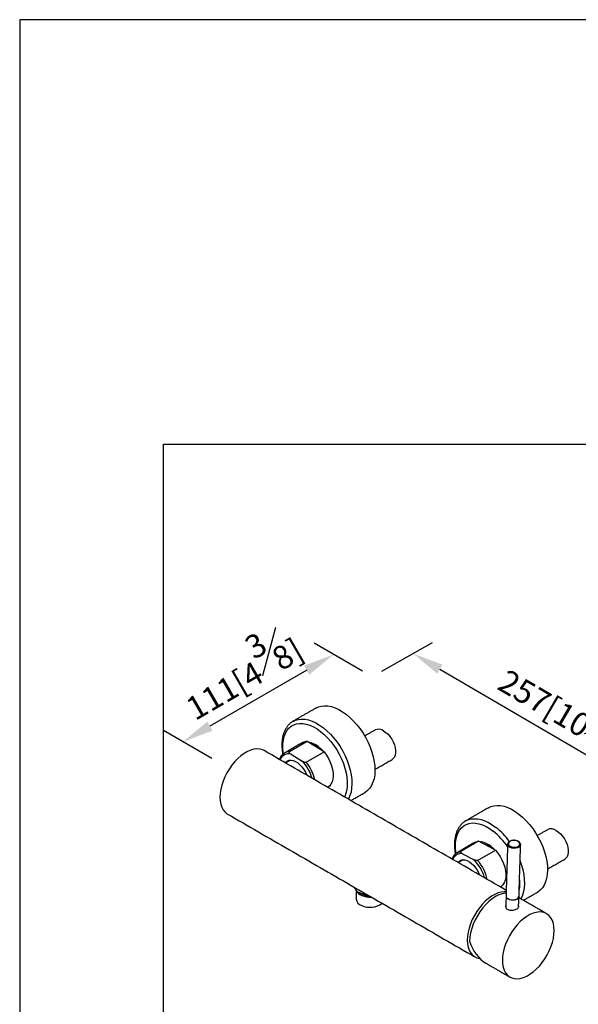
# Model space of a CAD drawing. Units: millimetres. Extents: x -889 to 210, y -78 to 349.
# Drawn here: x 0 to 36, y 234 to 297 of the extents above; entities that cross this region are included whole.
import ezdxf

# ---------------------------------------------------------------- set-up
doc = ezdxf.new("R2010")
doc.units = ezdxf.units.MM
doc.layers.add('A1', color=7, linetype='Continuous')
doc.layers.add('DIM', color=6, linetype='Continuous')
doc.layers.add('圖紙邊界', color=255, linetype='Continuous', plot=False)
doc.styles.add('勝泰-1.5', font='simplex.shx', dxfattribs={"height": 1.5, "bigfont": 'chineset.shx'})
doc.dimstyles.new('比例1／8', dxfattribs={"dimtxt": 1.5, "dimasz": 2, "dimexe": 1.25, "dimexo": 0.625, "dimgap": 0.5, "dimtad": 1, "dimdec": 0, "dimlfac": 8, "dimdsep": 46, "dimtxsty": '勝泰-1.5', "dimcen": 2.5, "dimadec": 0, "dimazin": 0, "dimtfac": 1, "dimtdec": 0, "dimtmove": 0, "dimatfit": 3, "dimfxl": 0, "dimfrac": 1, "dimarcsym": 0})

# ---------------------------------------------------------------- blocks, each defined once
blk = doc.blocks.new('*D911')
at = {"layer": 'Defpoints', "color": 0}
for p in [(22.641, 254.811), (43.093, 245.878), (40.473, 244.385)]:
    blk.add_point(p, dxfattribs=at)
at = {"layer": 'DIM', "color": 0, "lineweight": -2}
for p, q in [((23.268, 255.168), (26.515, 257.02)), ((26.987, 255.295), (41.367, 246.888)), ((41.1, 244.742), (44.347, 246.593))]:
    blk.add_line(p, q, dxfattribs=at)
at = {"layer": 'DIM', "color": 0}
for points in [[(27.156, 255.583), (26.819, 255.007), (25.261, 256.305)], [(41.199, 246.6), (41.535, 247.176), (43.093, 245.878)]]:
    blk.add_solid(points, dxfattribs=at)
at = {"layer": 'DIM', "color": 0, "insert": (35.368, 253.001), "char_height": 1.5, "attachment_point": 5, "rotation": 329.6857, "style": '勝泰-1.5'}
blk.add_mtext('{\\A0;257[10{\\H1x;\\S1#8;}]}', dxfattribs=at)
blk = doc.blocks.new('*D912')
at = {"layer": 'Defpoints', "color": 0}
for p in [(22.641, 254.811), (10.482, 250.634), (12.961, 249.207)]:
    blk.add_point(p, dxfattribs=at)
at = {"layer": 'DIM', "color": 0, "lineweight": -2}
for p, q in [((22.015, 255.171), (18.911, 256.958)), ((18.431, 255.236), (12.213, 251.636)), ((12.336, 249.567), (9.232, 251.354))]:
    blk.add_line(p, q, dxfattribs=at)
at = {"layer": 'DIM', "color": 0}
for points in [[(18.598, 254.947), (18.264, 255.524), (20.162, 256.238)], [(12.046, 251.924), (12.38, 251.347), (10.482, 250.634)]]:
    blk.add_solid(points, dxfattribs=at)
at = {"layer": 'DIM', "color": 0, "insert": (14.066, 255.309), "char_height": 1.5, "attachment_point": 5, "rotation": 30.07012, "style": '勝泰-1.5'}
blk.add_mtext('{\\A0;111[4{\\H1x;\\S3#8;}]}', dxfattribs=at)

msp = doc.modelspace()

# ---------------------------------------------------------------- linework, layer by layer
at = {"layer": 'A1'}
for p, q in [((17.5515, 251.9496), (17.5863, 251.9689)), ((18.4714, 250.6515), (17.3261, 249.9903)), ((19.5512, 249.9795), (18.4714, 250.6515)), ((16.985, 249.9027), (17.0029, 249.9135)), ((17.4383, 249.8318), (18.1459, 249.3914)), ((18.4058, 249.3183), (19.5512, 249.9795)), ((28.6354, 245.551), (28.6702, 245.5703)), ((29.4749, 244.2506), (28.3296, 243.5894)), ((30.5546, 243.676), (29.4749, 244.2506)), ((28.0719, 243.506), (28.0868, 243.5149)), ((28.4418, 243.4478), (29.1494, 243.0712)), ((29.4093, 243.0148), (30.5546, 243.676)), ((32.1703, 244.0318), (32.1702, 244.0259)), ((28.3888, 243.0136), (28.4286, 243.0545)), ((21.6061, 241.1052), (21.6061, 240.5396))]:
    msp.add_line(p, q, dxfattribs=at)
at = {"layer": 'A1', "flags": 128}
for points in [[(19.0294, 252.8028), (19.1804, 252.8746), (19.373, 252.9286), (19.5801, 252.9494), (19.799, 252.9366), (20.0273, 252.8904), (20.2623, 252.8114), (20.5012, 252.7004), (20.7412, 252.5587), (20.9795, 252.3882)], [(20.9795, 252.3882), (21.2133, 252.1906), (21.4399, 251.9684), (21.6567, 251.7241), (21.861, 251.4607), (22.0504, 251.1811), (22.2228, 250.8888), (22.3762, 250.587), (22.5087, 250.2794), (22.6188, 249.9695), (22.7052, 249.6611), (22.7668, 249.3576), (22.803, 249.0627), (22.8134, 248.7798), (22.7977, 248.5123), (22.7563, 248.2632), (22.6895, 248.0355), (22.5982, 247.8318), (22.4835, 247.6547), (22.3466, 247.506), (22.1892, 247.3876), (22.1641, 247.3727)], [(16.9381, 249.8793), (16.9295, 249.94), (16.9048, 250.2207), (16.906, 250.4879), (16.9332, 250.7383), (16.986, 250.9687), (17.0638, 251.1762), (17.1655, 251.3582), (17.29, 251.5125), (17.4356, 251.637), (17.6005, 251.7303), (17.7827, 251.7911), (17.9798, 251.8186), (18.1894, 251.8126), (18.4088, 251.7732), (18.6352, 251.7007), (18.8659, 251.5961), (19.0979, 251.4607), (19.3284, 251.2963)], [(17.5863, 251.9689), (17.7025, 252.0214), (17.8952, 252.0755), (18.1022, 252.0963), (18.3212, 252.0835), (18.5495, 252.0373), (18.7844, 251.9582), (19.0233, 251.8472), (19.2633, 251.7056), (19.5017, 251.535)], [(19.3284, 251.2963), (19.5543, 251.1049), (19.7729, 250.8889), (19.9814, 250.651), (20.1772, 250.3943), (20.3578, 250.1218), (20.521, 249.8372), (20.6647, 249.5439), (20.7871, 249.2456), (20.8867, 248.9461), (20.9622, 248.6492), (21.0126, 248.3586), (21.0374, 248.0779), (21.0362, 247.8106), (21.009, 247.5603), (20.9562, 247.3298), (20.8784, 247.1223), (20.8623, 247.0886)], [(19.5017, 251.535), (19.7355, 251.3375), (19.9621, 251.1152), (20.1788, 250.871), (20.3831, 250.6075), (20.5726, 250.328), (20.745, 250.0356), (20.8984, 249.7339), (21.0308, 249.4263), (21.1409, 249.1164), (21.2273, 248.8079), (21.289, 248.5045), (21.3252, 248.2096), (21.3355, 247.9267), (21.3199, 247.6591), (21.2784, 247.41), (21.2117, 247.1823), (21.1204, 246.9787), (21.1039, 246.9491)], [(23.3751, 251.3377), (23.517, 251.2406), (23.654, 251.1165), (23.7816, 250.9695), (23.8953, 250.8047), (23.9913, 250.6277), (24.0663, 250.4445), (24.1178, 250.2613), (24.144, 250.0845), (24.144, 249.9199), (24.1178, 249.7733), (24.0663, 249.6496), (23.9913, 249.553), (23.9211, 249.5003)], [(15.6999, 250.0688), (15.5841, 250.1236), (15.4152, 250.1678), (15.2322, 250.1784), (15.0381, 250.1551), (14.8359, 250.0983), (14.6287, 250.0089), (14.4199, 249.8884), (14.2128, 249.7386), (14.0106, 249.5619), (13.8164, 249.3611), (13.6335, 249.1393), (13.4646, 248.9001), (13.3124, 248.6471), (13.1793, 248.3845), (13.0674, 248.1164), (12.9785, 247.8469), (12.914, 247.5804), (12.8748, 247.321), (12.8617, 247.0728), (12.8748, 246.8397), (12.914, 246.6255), (12.9785, 246.4334), (13.0674, 246.2666), (13.1793, 246.1276), (13.3124, 246.0186), (13.3488, 245.9963)], [(19.167, 250.3265), (19.3353, 250.1797), (19.4846, 250.0209)], [(19.5512, 249.9795), (19.7004, 249.7756), (19.832, 249.5566), (19.9428, 249.3278), (20.0303, 249.0947), (20.0922, 248.8629), (20.127, 248.6381), (20.134, 248.4255), (20.113, 248.2304), (20.0644, 248.0574), (19.9895, 247.9108), (19.89, 247.794), (19.794, 247.7239)], [(17.067, 249.2796), (17.1025, 249.3261), (17.194, 249.4024), (17.3046, 249.4461), (17.4303, 249.4558), (17.5671, 249.4311), (17.7101, 249.3727), (17.8545, 249.2829), (17.9954, 249.1644), (18.1281, 249.0216), (18.2479, 248.859), (18.3508, 248.6824), (18.4334, 248.4978), (18.4368, 248.4889)], [(17.2614, 249.387), (17.302, 249.4412), (17.3069, 249.4466)], [(17.3049, 249.4121), (17.3352, 249.4444), (17.3447, 249.4531)], [(30.1133, 246.4042), (30.2643, 246.476), (30.4569, 246.53), (30.664, 246.5508), (30.8829, 246.538), (31.1112, 246.4918), (31.3462, 246.4128), (31.5851, 246.3018), (31.8251, 246.1601), (32.0634, 245.9896)], [(32.0634, 245.9896), (32.2972, 245.792), (32.5238, 245.5698), (32.7406, 245.3255), (32.9448, 245.0621), (33.1343, 244.7825), (33.3067, 244.4902), (33.4601, 244.1884), (33.5926, 243.8808), (33.7027, 243.5709), (33.7891, 243.2625), (33.8507, 242.959), (33.8869, 242.6641), (33.8973, 242.3812), (33.8816, 242.1137), (33.8402, 241.8646), (33.7734, 241.6369), (33.6821, 241.4332), (33.5674, 241.2561), (33.4305, 241.1074), (33.2731, 240.989), (33.248, 240.9741)], [(28.0213, 243.4852), (28.0134, 243.5414), (27.9887, 243.8221), (27.9899, 244.0893), (28.0171, 244.3397), (28.0699, 244.5701), (28.1477, 244.7776), (28.2494, 244.9596), (28.3739, 245.1139), (28.5195, 245.2384), (28.6844, 245.3317), (28.8666, 245.3925), (29.0637, 245.42), (29.2733, 245.414), (29.4927, 245.3746), (29.7191, 245.3021), (29.9498, 245.1975), (30.1818, 245.0621), (30.4123, 244.8977)], [(28.6702, 245.5703), (28.7864, 245.6228), (28.9791, 245.6769), (29.1861, 245.6977), (29.4051, 245.6849), (29.6334, 245.6387), (29.8683, 245.5596), (30.1072, 245.4486), (30.3472, 245.307), (30.5856, 245.1364)], [(34.459, 244.9391), (34.6009, 244.842), (34.7379, 244.7179), (34.8655, 244.5709), (34.9792, 244.4061), (35.0752, 244.2291), (35.1502, 244.0459), (35.2017, 243.8627), (35.2279, 243.6859), (35.2279, 243.5213), (35.2017, 243.3747), (35.1502, 243.251), (35.0752, 243.1544), (35.005, 243.1017)], [(29.2321, 244.1761), (29.3257, 244.219), (29.4749, 244.2506)], [(32.1702, 244.0259), (32.1676, 244.0025), (32.1354, 243.9313), (32.0691, 243.8696), (31.9746, 243.8229), (31.8604, 243.7955), (31.7367, 243.7896), (31.6143, 243.8059), (31.5042, 243.8429), (31.4161, 243.8972), (31.3579, 243.9642), (31.3348, 244.0378), (31.3346, 244.0515)], [(32.0123, 244.23), (31.9144, 244.2737), (31.799, 244.2965), (31.6788, 244.296), (31.5666, 244.2721), (31.4748, 244.2274), (31.4131, 244.1669), (31.3884, 244.097), (31.4032, 244.0253), (31.4561, 243.9597), (31.5411, 243.9071), (31.6493, 243.8734), (31.7687, 243.8621), (31.8865, 243.8745), (31.9899, 243.9093), (32.0677, 243.9626), (32.1115, 244.0287), (32.1165, 244.1004), (32.0822, 244.1701), (32.0123, 244.23)], [(28.0868, 243.5149), (28.1804, 243.5578), (28.3296, 243.5894)], [(30.2509, 243.9279), (30.4192, 243.7811), (30.4881, 243.7114)], [(30.5546, 243.676), (30.7113, 243.4816), (30.8522, 243.2695), (30.9739, 243.045), (31.0734, 242.8133), (31.1483, 242.5802), (31.1969, 242.3512), (31.2179, 242.1317), (31.2109, 241.9273), (31.1761, 241.7426), (31.1142, 241.5823), (31.0267, 241.4501), (30.9159, 241.3493), (30.8779, 241.3253)], [(28.1509, 242.881), (28.1542, 242.886), (28.2368, 242.9754), (28.3397, 243.0332), (28.4595, 243.0573), (28.5922, 243.0471), (28.7331, 243.0028), (28.8776, 242.9259), (29.0206, 242.8191), (29.1573, 242.686), (29.283, 242.5311), (29.3936, 242.3598), (29.4851, 242.1777), (29.5207, 242.0903)], [(28.3453, 242.9884), (28.3538, 243.0012), (28.3908, 243.048)], [(32.1377, 242.9683), (32.2248, 242.7178), (32.3112, 242.4093), (32.3729, 242.1059), (32.4091, 241.811), (32.4194, 241.5281), (32.4038, 241.2605), (32.3623, 241.0114), (32.2956, 240.7837), (32.2043, 240.5801), (32.1878, 240.5505)], [(21.8267, 240.9539), (21.9113, 240.8856), (22.0317, 240.8205)], [(31.2408, 241.0039), (31.1191, 241.0071), (30.925, 240.9837), (30.7228, 240.927), (30.5156, 240.8376), (30.3069, 240.7171), (30.0997, 240.5673), (29.8975, 240.3906), (29.7034, 240.1897), (29.5204, 239.968), (29.3515, 239.7287), (29.1993, 239.4758), (29.0662, 239.2132), (28.9543, 238.9451), (28.8654, 238.6756), (28.8009, 238.409), (28.7618, 238.1496), (28.7487, 237.9014), (28.7618, 237.6684), (28.8009, 237.4541), (28.8654, 237.2621), (28.9543, 237.0952), (29.0662, 236.9563), (29.1993, 236.8473), (29.3515, 236.7701), (29.5204, 236.7259), (29.5496, 236.7219)], [(31.2341, 240.9201), (31.1902, 240.9164), (30.9858, 240.8778), (30.7742, 240.8039), (30.559, 240.6958), (30.3439, 240.5554), (30.1323, 240.3851), (29.9279, 240.1878), (29.7341, 239.9666), (29.5543, 239.7255), (29.3913, 239.4684), (29.2479, 239.1996), (29.1266, 238.9237), (29.0294, 238.6453), (28.958, 238.3691), (28.9134, 238.0998), (28.8966, 237.8418)], [(31.355, 240.5585), (31.4552, 240.5123), (31.5727, 240.4854), (31.6972, 240.4801), (31.8175, 240.497), (31.923, 240.5345), (32.0043, 240.5893), (32.0541, 240.6565), (32.0683, 240.7163)], [(31.3605, 240.5617), (31.4643, 240.5146), (31.5863, 240.4885), (31.7146, 240.4859), (31.8366, 240.5072), (31.9404, 240.5501), (32.0158, 240.6106), (32.0555, 240.6827), (32.0605, 240.7165)], [(34.3276, 238.52), (34.3144, 238.753), (34.2753, 238.9673), (34.2108, 239.1593), (34.1219, 239.3262), (34.01, 239.4651), (33.8769, 239.5741), (33.7247, 239.6513), (33.5558, 239.6955), (33.3729, 239.706), (33.1787, 239.6827), (32.9765, 239.6259), (32.7694, 239.5365), (32.5606, 239.416), (32.3534, 239.2662), (32.1512, 239.0895), (31.9571, 238.8887), (31.7741, 238.6669), (31.6052, 238.4277), (31.453, 238.1748), (31.3199, 237.9122), (31.208, 237.644), (31.1191, 237.3745), (31.0546, 237.108), (31.0155, 236.8486), (31.0024, 236.6004), (31.0155, 236.3673), (31.0546, 236.1531), (31.1191, 235.961), (31.208, 235.7942), (31.3199, 235.6552), (31.453, 235.5463), (31.6052, 235.4691), (31.7741, 235.4249), (31.9571, 235.4143), (32.1512, 235.4377), (32.3534, 235.4944), (32.5606, 235.5838), (32.7694, 235.7043), (32.9765, 235.8541), (33.1787, 236.0308), (33.3729, 236.2317), (33.5558, 236.4534), (33.7247, 236.6927), (33.8769, 236.9456), (34.01, 237.2082), (34.1219, 237.4763), (34.2108, 237.7458), (34.2753, 238.0124), (34.3144, 238.2718), (34.3276, 238.52)], [(31.2189, 240.0382), (31.2113, 240.0187), (31.2084, 240.0085)]]:
    msp.add_lwpolyline(points, dxfattribs=at)
at = {"layer": 'A1'}
for centre, radius, start, end in [((23.0559, 250.8978), 0.5436, 54.036876, 114.652722), ((18.4419, 250.0572), 0.595, 87.156957, 119.57601), ((18.3586, 249.3728), 1.2502, 49.71611, 81.752499), ((17.2756, 249.2744), 0.5806, 73.732273, 159.902144), ((17.2966, 249.396), 0.595, 87.156957, 119.57601), ((16.3039, 247.6098), 2.5626, 15.498388, 44.047371), ((16.3243, 247.6206), 2.6861, 12.312782, 39.200723), ((27.6433, 241.4391), 4.4305, 33.68721, 51.319759), ((27.7278, 241.539), 4.5944, 35.900652, 51.536983), ((34.1398, 244.4992), 0.5436, 54.036826, 114.652717), ((29.4823, 243.0497), 1.1671, 48.810444, 87.095224), ((28.3529, 242.8826), 0.5721, 81.064161, 160.309109), ((27.4023, 241.2179), 2.5469, 15.438549, 46.689071), ((27.3884, 241.2134), 2.7072, 12.401803, 41.713551), ((29.5527, 241.5706), 2.5723, 349.254451, 7.219747), ((22.0698, 241.5382), 0.6373, 201.570684, 252.240343), ((22.15, 241.3107), 0.5732, 202.450316, 251.034427), ((22.4697, 242.3424), 1.5312, 247.161797, 264.291584), ((22.1101, 240.6123), 0.5092, 188.204251, 253.295292), ((22.5005, 242.0749), 1.4122, 247.662616, 273.372776), ((22.4991, 241.3066), 1.2976, 245.632514, 306.698587), ((22.4915, 241.9245), 1.1959, 247.390399, 269.129889), ((31.4482, 240.7531), 0.2158, 182.94744, 244.391959)]:
    msp.add_arc(centre, radius, start, end, dxfattribs=at)
msp.add_ellipse((30.5694, 238.7699), major_axis=(-0.1923, 2.5509), ratio=0.7151782, start_param=1.8887505, end_param=2.6875636, dxfattribs=at)
for points in [[(19.0294, 252.8028), (17.5515, 251.9496)], [(22.8291, 251.3918), (22.1577, 251.0042)], [(18.1482, 250.5747), (17.0029, 249.9135)], [(31.2436, 241.0956), (15.6999, 250.0688)], [(17.3812, 249.4562), (17.0712, 249.2772)], [(22.813, 248.8607), (23.9211, 249.5003)], [(19.7779, 247.7146), (19.794, 247.7239)], [(21.2672, 246.8549), (22.1641, 247.3727)], [(13.3488, 245.9963), (29.2357, 236.8249)], [(30.1133, 246.4042), (28.6354, 245.551)], [(33.913, 244.9932), (33.2416, 244.6056)], [(29.2321, 244.1761), (28.0868, 243.5149)], [(31.3346, 244.0516), (31.2327, 240.742)], [(32.0683, 240.7163), (32.1702, 244.0259)], [(28.4651, 243.0576), (28.1551, 242.8786)], [(33.8969, 242.4621), (35.005, 243.1017)], [(30.8618, 241.316), (30.8779, 241.3253)], [(32.3511, 240.4563), (33.248, 240.9741)], [(31.2391, 240.6937), (31.2177, 240.0002)], [(32.0403, 240.059), (32.059, 240.6685)], [(33.8405, 239.5965), (32.0577, 240.6257)], [(29.9421, 236.4171), (31.4894, 235.5239)]]:
    msp.add_open_spline(points, degree=1, dxfattribs=at)
for points, knots in [([(17.5929, 251.9678), (17.5666, 251.955), (17.4809, 251.9132), (17.3535, 251.8121), (17.2131, 251.6679), (17.0942, 251.4974), (16.9965, 251.3039), (16.9212, 251.0882), (16.8694, 250.8522), (16.8415, 250.5986), (16.839, 250.33), (16.8563, 250.0752), (16.885, 249.9075), (16.8972, 249.8364)], [0, 0, 0, 0, 0.0421515, 0.137097, 0.2320233, 0.3276756, 0.424619, 0.5230206, 0.6226844, 0.7232154, 0.824207, 0.925342, 1, 1, 1, 1]), ([(18.765, 250.4688), (18.7664, 250.4686), (18.808, 250.4617), (18.9025, 250.4231), (19.0426, 250.3513), (19.1638, 250.266), (19.2618, 250.187), (19.3108, 250.1383), (19.3355, 250.1137)], [0, 0, 0, 0, 0.0089907, 0.2563767, 0.50049, 0.7426804, 0.8702364, 1, 1, 1, 1]), ([(16.9843, 249.8985), (16.9548, 249.8794), (16.8852, 249.8345), (16.7983, 249.7316), (16.728, 249.617), (16.7006, 249.5314), (16.6898, 249.4974)], [0, 0, 0, 0, 0.21617142, 0.50920545, 0.80497267, 1, 1, 1, 1]), ([(17.4383, 249.8318), (17.4091, 249.8512), (17.3613, 249.8829), (17.3218, 249.9265), (17.3096, 249.9548), (17.3094, 249.9714), (17.3163, 249.9836), (17.3232, 249.9883), (17.3261, 249.9903)], [0, 0, 0, 0, 0.4208801, 0.6885336, 0.7914458, 0.8951434, 0.956066, 1, 1, 1, 1]), ([(18.4058, 249.3183), (18.4036, 249.3171), (18.3972, 249.3139), (18.3815, 249.31), (18.3534, 249.3088), (18.3029, 249.3167), (18.2281, 249.3435), (18.1765, 249.3736), (18.1459, 249.3914)], [0, 0, 0, 0, 0.029877, 0.0840298, 0.1660039, 0.3043534, 0.5874406, 1, 1, 1, 1]), ([(28.6768, 245.5692), (28.6505, 245.5564), (28.5648, 245.5146), (28.4374, 245.4135), (28.297, 245.2693), (28.1781, 245.0988), (28.0804, 244.9053), (28.0051, 244.6896), (27.9533, 244.4536), (27.9254, 244.2), (27.9229, 243.9315), (27.9403, 243.6751), (27.9693, 243.5059), (27.9818, 243.4332)], [0, 0, 0, 0, 0.0420843, 0.1368787, 0.2316535, 0.3271535, 0.4239424, 0.5221872, 0.6216922, 0.7220631, 0.8228937, 0.9238676, 1, 1, 1, 1]), ([(29.7979, 244.0788), (29.816, 244.0762), (29.8737, 244.0682), (29.9859, 244.0256), (30.1266, 243.9521), (30.2469, 243.8692), (30.318, 243.8093), (30.3419, 243.7892)], [0, 0, 0, 0, 0.1172104, 0.3722851, 0.623985, 0.8737021, 1, 1, 1, 1]), ([(32.0385, 244.2325), (32.0225, 244.2416), (31.9765, 244.2675), (31.8855, 244.2969), (31.7687, 244.3125), (31.65, 244.307), (31.5391, 244.2806), (31.4436, 244.2343), (31.3765, 244.1724), (31.3388, 244.1083), (31.3389, 244.0673), (31.339, 244.0516)], [0, 0, 0, 0, 0.0666207, 0.19133962, 0.31592169, 0.44052771, 0.56573359, 0.69222144, 0.82042105, 0.93130728, 1, 1, 1, 1]), ([(32.1677, 244.033), (32.1685, 244.0376), (32.1736, 244.0679), (32.1498, 244.1237), (32.1047, 244.1865), (32.0591, 244.2182), (32.0385, 244.2325)], [0, 0, 0, 0, 0.0607507, 0.3934593, 0.7257455, 1, 1, 1, 1]), ([(28.0719, 243.5018), (28.0588, 243.4949), (28.0036, 243.4657), (27.9236, 243.386), (27.8382, 243.2637), (27.7884, 243.1659), (27.7735, 243.1056), (27.772, 243.0997)], [0, 0, 0, 0, 0.0901731, 0.3807393, 0.672018, 0.9679132, 1, 1, 1, 1]), ([(28.4418, 243.4478), (28.4126, 243.4644), (28.3648, 243.4917), (28.3253, 243.5303), (28.3131, 243.5559), (28.3129, 243.5712), (28.3198, 243.5828), (28.3267, 243.5875), (28.3296, 243.5894)], [0, 0, 0, 0, 0.420879, 0.6885325, 0.7914459, 0.8951445, 0.9560659, 1, 1, 1, 1]), ([(29.4093, 243.0148), (29.407, 243.0136), (29.4007, 243.0103), (29.385, 243.0061), (29.3569, 243.0037), (29.3064, 243.0088), (29.2315, 243.0304), (29.18, 243.056), (29.1494, 243.0712)], [0, 0, 0, 0, 0.0298767, 0.0840294, 0.1660034, 0.3043546, 0.5874388, 1, 1, 1, 1]), ([(31.2214, 240.1196), (31.217, 240.111), (31.1977, 240.0736), (31.2111, 239.9995), (31.2633, 239.9151), (31.3597, 239.8516), (31.4845, 239.817), (31.626, 239.8126), (31.7693, 239.8361), (31.8967, 239.882), (31.9939, 239.9424), (32.0469, 240.0104), (32.0626, 240.0647), (32.0453, 240.094), (32.0415, 240.1003)], [0, 0, 0, 0, 0.0283703, 0.1234929, 0.2188241, 0.3130798, 0.4066629, 0.5013041, 0.5974162, 0.6931772, 0.7870428, 0.8800502, 0.9743375, 1, 1, 1, 1])]:
    msp.add_open_spline(points, degree=3, knots=knots, dxfattribs=at)
at = {"layer": '圖紙邊界', "ltscale": 10}
for points in [[(0, 0), (210, 0), (210, 297), (0, 297)], [(9.2316, 216.75), (9.2316, 269.75), (62.2316, 269.75), (62.2316, 216.75)]]:
    msp.add_lwpolyline(points, close=True, dxfattribs=at)

# ---------------------------------------------------------------- dimensions: what is measured, and where the dimension line sits
at = {"layer": 'DIM'}
for base, p2, angle, text, picture, middle in [((10.4825, 250.6338), (12.9612, 249.2068), 210.070121, '{\\A0;111[4{\\H1x;\\S3#8;}]}', '*D912', (15.1936, 253.3615)), ((43.0934, 245.8783), (40.4732, 244.3846), 329.685699, '{\\A0;257[10{\\H1x;\\S1#8;}]}', '*D911', (34.2326, 251.0591))]:
    dim = msp.add_linear_dim(base=base, p1=(22.6407, 254.811), p2=p2, angle=angle, text=text, dimstyle='比例1／8', dxfattribs=at)
    dim.commit()
    dim.dimension.update_dxf_attribs({"geometry": picture, "text_midpoint": middle, "dimtype": 161})

doc.saveas('drawing.dxf')
